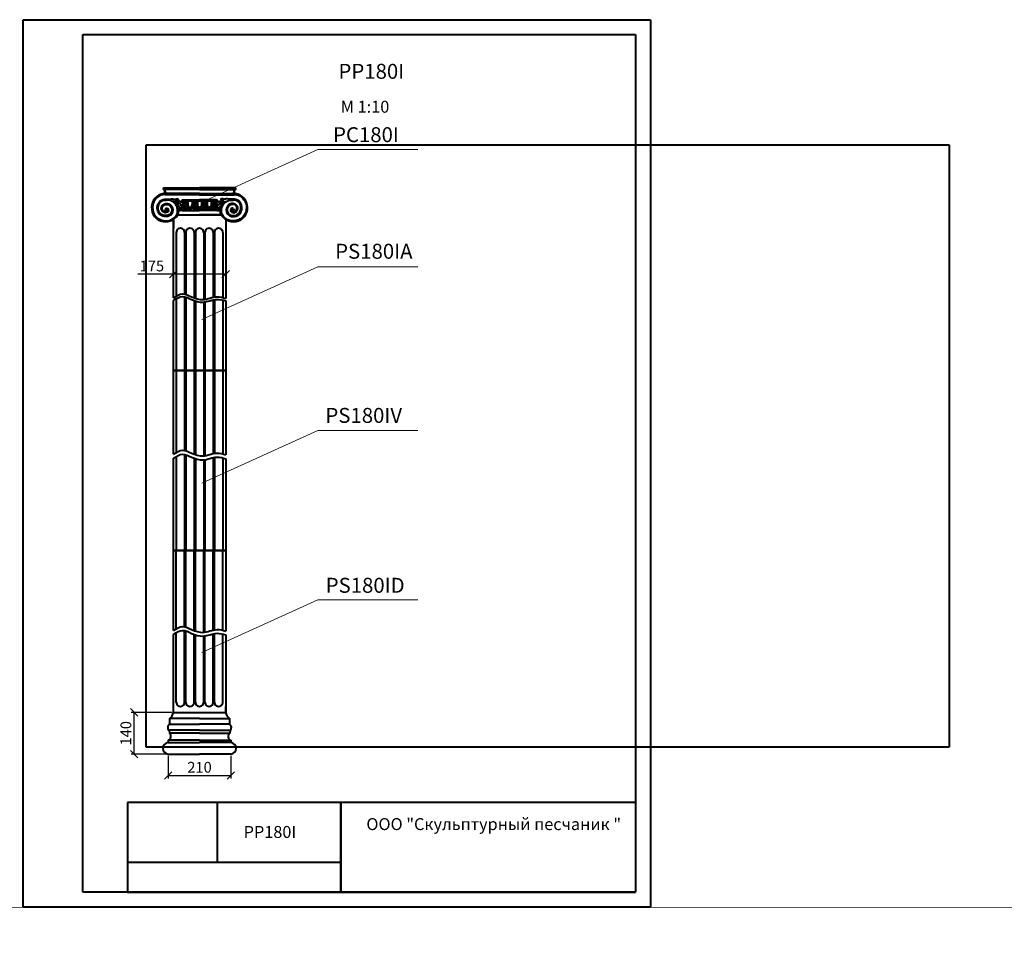
# Model space of a CAD drawing. Units: millimetres. Extents: x 26819 to 353040, y -5500 to 6486.
# Drawn here: x 94322 to 97617, y -5500 to -2436 of the extents above; entities that cross this region are included whole.
import ezdxf

# ---------------------------------------------------------------- set-up
doc = ezdxf.new("R2010")
doc.units = ezdxf.units.MM
for name, color, linetype, lineweight in [('Архикамень', 252, 'Continuous', 40), ('Размеры', 5, 'Continuous', 20), ('Рамка каталога', 7, 'Continuous', 40)]:
    doc.layers.add(name, color=color, linetype=linetype, lineweight=lineweight)
doc.layers.add('Лицевая поверхность', color=1, linetype='Continuous', lineweight=20, plot=False)
doc.dimstyles.new('M 1-1_h36_(M 1-10)', dxfattribs={"dimtxt": 36, "dimasz": 25, "dimexe": 10, "dimexo": 5, "dimgap": 5, "dimtad": 1, "dimdec": 0, "dimtxsty": 'Standard', "dimblk": 'OBLIQUE', "dimcen": 2.5, "dimadec": 0, "dimazin": 0, "dimtfac": 1, "dimtdec": 0, "dimtmove": 0, "dimatfit": 3, "dimfxl": 1, "dimarcsym": 0})
picture_1 = doc.add_image_def('image14.jpg', size_in_pixel=(1280, 960))

# ---------------------------------------------------------------- blocks, each defined once
blk = doc.blocks.new('A$C49AA496E')
for p, q in [((0, 0), (0, 297)), ((0, 297), (210, 297)), ((210, 297), (210, 0)), ((20, 5), (20, 292)), ((20, 292), (205, 292)), ((205, 292), (205, 5)), ((205, 5), (20, 5)), ((210, 0), (0, 0))]:
    blk.add_line(p, q)
blk = doc.blocks.new('_Oblique')
at = {"color": 0, "linetype": 'ByBlock', "lineweight": -2}
blk.add_line((-0.5, -0.5), (0.5, 0.5), dxfattribs=at)
blk = doc.blocks.new('*D2484')
at = {"layer": 'Defpoints', "color": 0, "transparency": 16777216}
for p in [(94819.3, -4894), (95029.3, -4894), (95029.3, -4965.4)]:
    blk.add_point(p, dxfattribs=at)
at = {"layer": 'Размеры', "color": 0, "lineweight": -2, "transparency": 16777216}
for p, q in [((94819.3, -4899), (94819.3, -4975.4)), ((95029.3, -4899), (95029.3, -4975.4)), ((94819.3, -4965.4), (95029.3, -4965.4))]:
    blk.add_line(p, q, dxfattribs=at)
at = {"layer": 'Размеры', "color": 0, "lineweight": -2, "transparency": 16777216, "xscale": 25, "yscale": 25, "zscale": 25, "rotation": 180}
blk.add_blockref('_Oblique', (94819.3, -4965.4), dxfattribs=at)
at = {"layer": 'Размеры', "color": 0, "lineweight": -2, "transparency": 16777216, "xscale": 25, "yscale": 25, "zscale": 25}
blk.add_blockref('_Oblique', (95029.3, -4965.4), dxfattribs=at)
at = {"layer": 'Размеры', "color": 0, "transparency": 16777216, "insert": (94924.3, -4942.4), "char_height": 36, "attachment_point": 5}
blk.add_mtext('210', dxfattribs=at)
blk = doc.blocks.new('*D2485')
at = {"layer": 'Defpoints', "color": 0, "transparency": 16777216}
for p in [(94836.8, -3288), (94836.8, -3288), (95011.8, -3288)]:
    blk.add_point(p, dxfattribs=at)
at = {"layer": 'Размеры', "color": 0, "lineweight": -2, "transparency": 16777216}
for p, q in [((94836.8, -3288), (94717.8, -3288)), ((94836.8, -3283), (94836.8, -3278)), ((95011.8, -3288), (94836.8, -3288)), ((95011.8, -3283), (95011.8, -3278))]:
    blk.add_line(p, q, dxfattribs=at)
at = {"layer": 'Размеры', "color": 0, "lineweight": -2, "transparency": 16777216, "xscale": 25, "yscale": 25, "zscale": 25, "rotation": 180}
blk.add_blockref('_Oblique', (94836.8, -3288), dxfattribs=at)
at = {"layer": 'Размеры', "color": 0, "lineweight": -2, "transparency": 16777216, "xscale": 25, "yscale": 25, "zscale": 25}
blk.add_blockref('_Oblique', (95011.8, -3288), dxfattribs=at)
at = {"layer": 'Размеры', "color": 0, "transparency": 16777216, "insert": (94764.8, -3265), "char_height": 36, "attachment_point": 5}
blk.add_mtext('175', dxfattribs=at)
blk = doc.blocks.new('*D2486')
at = {"layer": 'Defpoints', "color": 0, "transparency": 16777216}
for p in [(94705.4, -4754), (94836.8, -4754), (94819.3, -4894)]:
    blk.add_point(p, dxfattribs=at)
at = {"layer": 'Размеры', "color": 0, "lineweight": -2, "transparency": 16777216}
for p, q in [((94831.8, -4754), (94695.4, -4754)), ((94705.4, -4894), (94705.4, -4754)), ((94814.3, -4894), (94695.4, -4894))]:
    blk.add_line(p, q, dxfattribs=at)
at = {"layer": 'Размеры', "color": 0, "lineweight": -2, "transparency": 16777216, "xscale": 25, "yscale": 25, "zscale": 25}
for p, rotation in [((94705.4, -4754), 90), ((94705.4, -4894), 270)]:
    blk.add_blockref('_Oblique', p, dxfattribs=dict(at, rotation=rotation))
at = {"layer": 'Размеры', "color": 0, "transparency": 16777216, "insert": (94682.4, -4824), "char_height": 36, "attachment_point": 5, "rotation": 90}
blk.add_mtext('140', dxfattribs=at)

msp = doc.modelspace()

# ---------------------------------------------------------------- linework, layer by layer
at = {"layer": 'Архикамень'}
for p, q in [((94803.3, -3004.3), (94803.3, -2999.3)), ((94803.3, -2999.3), (94924.3, -2999.3)), ((94803.3, -3004.3), (94807.3, -3005.6)), ((94803.3, -3004.3), (94807.3, -3004.3)), ((94924.3, -3004.3), (94803.3, -3004.3)), ((94924.3, -3017.3), (94812.3, -3017.3)), ((94924.3, -3022.3), (94812.3, -3022.3)), ((95045.3, -2999.3), (94924.3, -2999.3)), ((94924.3, -3004.3), (95045.3, -3004.3)), ((94924.3, -3017.3), (95036.3, -3017.3)), ((94924.3, -3022.3), (95036.3, -3022.3)), ((95045.3, -3004.3), (95041.3, -3004.3)), ((95045.3, -3004.3), (95041.3, -3005.6)), ((95045.3, -3004.3), (95045.3, -2999.3)), ((94867.9, -3039.3), (94924.3, -3039.3)), ((94881.8, -3042.3), (94869.7, -3039.9)), ((94871.3, -3053.3), (94871, -3053.2)), ((94876.3, -3041.2), (94876.3, -3074.3)), ((94879.3, -3056.1), (94879.3, -3042.3)), ((94924.3, -3042.3), (94881.8, -3042.3)), ((94881.8, -3042.3), (94924.3, -3042.3)), ((94882.3, -3053.5), (94882.3, -3042.3)), ((94885.3, -3042.3), (94885.3, -3052.3)), ((94899.3, -3042.3), (94899.3, -3052.3)), ((94902.3, -3053.5), (94902.3, -3042.3)), ((94905.3, -3056.1), (94905.3, -3042.3)), ((94911.3, -3042.3), (94908.3, -3042.3)), ((94924.3, -3042.3), (94908.3, -3042.3)), ((94908.3, -3042.3), (94908.3, -3074.3)), ((94911.3, -3056.1), (94911.3, -3042.3)), ((94917.3, -3042.3), (94914.3, -3042.3)), ((94914.3, -3053.5), (94914.3, -3042.3)), ((94924.3, -3042.3), (94917.3, -3042.3)), ((94917.3, -3042.3), (94917.3, -3052.3)), ((94980.7, -3039.3), (94924.3, -3039.3)), ((94924.3, -3042.3), (94931.3, -3042.3)), ((94966.8, -3042.3), (94924.3, -3042.3)), ((94924.3, -3042.3), (94966.8, -3042.3)), ((94924.3, -3042.3), (94940.3, -3042.3)), ((94931.3, -3042.3), (94931.3, -3052.3)), ((94931.3, -3042.3), (94934.3, -3042.3)), ((94934.3, -3053.5), (94934.3, -3042.3)), ((94937.3, -3056.1), (94937.3, -3042.3)), ((94937.3, -3042.3), (94940.3, -3042.3)), ((94940.3, -3042.3), (94940.3, -3074.3)), ((94943.3, -3056.1), (94943.3, -3042.3)), ((94946.3, -3053.5), (94946.3, -3042.3)), ((94949.3, -3042.3), (94949.3, -3052.3)), ((94963.3, -3042.3), (94963.3, -3052.3)), ((94966.3, -3053.5), (94966.3, -3042.3)), ((94966.8, -3042.3), (94979, -3039.9)), ((94969.3, -3056.1), (94969.3, -3042.3)), ((94972.3, -3041.2), (94972.3, -3074.3)), ((94977.3, -3053.3), (94977.6, -3053.2)), ((94809.3, -3070.5), (94809.3, -3070.8)), ((94849.3, -3089.3), (94999.3, -3089.3)), ((94851.8, -3089.3), (94871.8, -3089.3)), ((94851.8, -3089.3), (94924.3, -3089.3)), ((94851.8, -3089.3), (94996.8, -3089.3)), ((94854.5, -3074.3), (94859.3, -3074.3)), ((94866.5, -3074.3), (94924.3, -3074.3)), ((94867.9, -3064.7), (94867.6, -3064.6)), ((94876.3, -3074.3), (94870, -3065.1)), ((94876.3, -3074.3), (94882.3, -3065.6)), ((94902.3, -3065.6), (94901.8, -3064.8)), ((94908.3, -3074.3), (94902.3, -3065.6)), ((94908.3, -3074.3), (94914.3, -3065.6)), ((94982.1, -3074.3), (94924.3, -3074.3)), ((94996.8, -3089.3), (94924.3, -3089.3)), ((94940.3, -3074.3), (94934.3, -3065.6)), ((94940.3, -3074.3), (94946.3, -3065.6)), ((94972.3, -3074.3), (94966.3, -3065.6)), ((94972.3, -3074.3), (94978.6, -3065.1)), ((94996.8, -3089.3), (94976.8, -3089.3)), ((94980.8, -3064.7), (94981, -3064.6)), ((94994.1, -3074.3), (94989.3, -3074.3)), ((95039.3, -3070.5), (95039.3, -3070.8)), ((94836.8, -3366.8), (94836.8, -3104.8)), ((94836.8, -3104.8), (94836.8, -3134.3)), ((95011.8, -3104.8), (95011.8, -3368.6)), ((94846.3, -3147.9), (94846.3, -3360.8)), ((94874.3, -3147.9), (94874.3, -3354)), ((94878.3, -3147.9), (94878.3, -3355)), ((94906.3, -3147.9), (94906.3, -3366.8)), ((94910.3, -3147.9), (94910.3, -3368.3)), ((94938.3, -3147.9), (94938.3, -3372.3)), ((94942.3, -3147.9), (94942.3, -3371.8)), ((94970.3, -3147.9), (94970.3, -3365)), ((94974.3, -3147.9), (94974.3, -3364.2)), ((95002.3, -3147.9), (95002.3, -3365.7)), ((94836.8, -3609.5), (94836.8, -3375.6)), ((94846.3, -3369.6), (94846.3, -3609.5)), ((94874.3, -3362.8), (94874.3, -3609.5)), ((94878.3, -3363.8), (94878.3, -3609.5)), ((94906.3, -3375.7), (94906.3, -3609.5)), ((94910.3, -3377.1), (94910.3, -3609.5)), ((94938.3, -3381.1), (94938.3, -3609.5)), ((94942.3, -3380.6), (94942.3, -3609.5)), ((94970.3, -3373.8), (94970.3, -3609.5)), ((94974.3, -3373), (94974.3, -3609.5)), ((95002.3, -3374.5), (95002.3, -3609.5)), ((95011.8, -3377.4), (95011.8, -3609.5)), ((94836.8, -3609.5), (95011.8, -3609.5)), ((94836.8, -3890), (94836.8, -3609.5)), ((95011.8, -3609.5), (94836.8, -3609.5)), ((94846.3, -3609.5), (94846.3, -3884)), ((94874.3, -3609.5), (94874.3, -3877.2)), ((94878.3, -3609.5), (94878.3, -3878.2)), ((94906.3, -3609.5), (94906.3, -3890.1)), ((94910.3, -3609.5), (94910.3, -3891.5)), ((94938.3, -3609.5), (94938.3, -3895.5)), ((94942.3, -3609.5), (94942.3, -3895)), ((94970.3, -3609.5), (94970.3, -3888.2)), ((94974.3, -3609.5), (94974.3, -3887.4)), ((95002.3, -3609.5), (95002.3, -3888.9)), ((95011.8, -3609.5), (95011.8, -3891.8)), ((94836.8, -4211.9), (94836.8, -3903.4)), ((94846.3, -3897.4), (94846.3, -4211.9)), ((94874.3, -3890.5), (94874.3, -4211.9)), ((94878.3, -3891.6), (94878.3, -4211.9)), ((94906.3, -3903.4), (94906.3, -4211.9)), ((94910.3, -3904.9), (94910.3, -4211.9)), ((94938.3, -3908.8), (94938.3, -4211.9)), ((94942.3, -3908.3), (94942.3, -4211.9)), ((94970.3, -3901.6), (94970.3, -4211.9)), ((94974.3, -3900.8), (94974.3, -4211.9)), ((95002.3, -3902.3), (95002.3, -4211.9)), ((95011.8, -3905.1), (95011.8, -4211.9)), ((95011.8, -4211.9), (94836.8, -4211.9)), ((94836.8, -4211.9), (95011.8, -4211.9)), ((94924.3, -4211.9), (94836.8, -4211.9)), ((94836.8, -4480.5), (94836.8, -4211.9)), ((94846.3, -4474.5), (94846.3, -4211.9)), ((94874.3, -4467.7), (94874.3, -4211.9)), ((94878.3, -4468.7), (94878.3, -4211.9)), ((94906.3, -4480.6), (94906.3, -4211.9)), ((94910.3, -4482), (94910.3, -4211.9)), ((94938.3, -4486), (94938.3, -4211.9)), ((94942.3, -4485.5), (94942.3, -4211.9)), ((94970.3, -4478.7), (94970.3, -4211.9)), ((94974.3, -4477.9), (94974.3, -4211.9)), ((95002.3, -4479.4), (95002.3, -4211.9)), ((95011.8, -4211.9), (95011.8, -4482.3)), ((94874.3, -4720.4), (94874.3, -4480.3)), ((94836.8, -4754), (94836.8, -4493.1)), ((94846.3, -4720.4), (94846.3, -4487.1)), ((94878.3, -4720.4), (94878.3, -4481.3)), ((94906.3, -4720.4), (94906.3, -4493.2)), ((94910.3, -4720.4), (94910.3, -4494.6)), ((94938.3, -4720.4), (94938.3, -4498.6)), ((94942.3, -4720.4), (94942.3, -4498.1)), ((94970.3, -4720.4), (94970.3, -4491.3)), ((94974.3, -4720.4), (94974.3, -4490.5)), ((95002.3, -4720.4), (95002.3, -4492)), ((95011.8, -4494.9), (95011.8, -4754)), ((95011.8, -4754), (95011.8, -4734)), ((94824.3, -4774), (94824.3, -4794)), ((94924.3, -4774), (94824.3, -4774)), ((94836.8, -4754), (95011.8, -4754)), ((94924.3, -4774), (95024.3, -4774)), ((95024.3, -4774), (95024.3, -4794)), ((94824.3, -4794), (94924.3, -4794)), ((95024.3, -4794), (94924.3, -4794)), ((94822.3, -4814), (94823.3, -4824)), ((94924.3, -4814), (94822.3, -4814)), ((94924.3, -4824), (94823.3, -4824)), ((94924.3, -4814), (95026.3, -4814)), ((94924.3, -4824), (95025.3, -4824)), ((95026.3, -4814), (95025.3, -4824)), ((94819.3, -4847), (94819.3, -4855)), ((94924.3, -4847), (94819.3, -4847)), ((94819.3, -4855), (94924.3, -4855)), ((94924.3, -4847), (95029.3, -4847)), ((95029.3, -4855), (94924.3, -4855)), ((95029.3, -4847), (95029.3, -4855)), ((94819.3, -4894), (94924.3, -4894)), ((95029.3, -4894), (94924.3, -4894))]:
    msp.add_line(p, q, dxfattribs=at)
for centre, radius, start, end in [((94811.1, -3064.8), 47.5, 88.5383, 328.961), ((94823.8, -3006.2), 16, 180.3817, 224.3121), ((95037.5, -3064.8), 47.5, 211.039, 91.4617), ((95024.9, -3006.2), 16, 315.6826, 359.8706), ((94865.3, -3067.1), 3.5, 42.999, 259.8938), ((94867.6, -3042.8), 3.5, 82.5841, 271.4818), ((94868.9, -3055.8), 3.5, 46.7033, 263.598), ((94979.7, -3055.8), 3.5, 276.402, 133.2967), ((94981, -3042.8), 3.5, 268.5182, 97.4159), ((94983.3, -3067.1), 3.5, 280.1062, 137.001), ((94812.3, -3072.3), 3.5, 148.7598, 5.6546), ((95036.3, -3072.3), 3.5, 174.3454, 31.2402), ((94860.3, -3148.3), 14, 358.2625, 181.7375), ((94892.3, -3148.3), 14, 358.2625, 181.7375), ((94924.3, -3148.3), 14, 358.2625, 181.7375), ((94956.3, -3148.3), 14, 358.2625, 181.7375), ((94988.3, -3148.3), 14, 358.2625, 181.7375), ((94860.3, -4720), 14, 178.2625, 1.7375), ((94892.3, -4720), 14, 178.2625, 1.7375), ((94924.3, -4720), 14, 178.2625, 1.7375), ((94956.3, -4720), 14, 178.2625, 1.7375), ((94988.3, -4720), 14, 178.2625, 1.7375), ((94807.2, -4749.4), 30, 304.8482, 351.1411), ((95041.5, -4749.4), 30, 188.8589, 235.1518), ((94829.8, -4804.7), 12, 117.4134, 231.1654), ((95018.8, -4804.7), 12, 308.8346, 62.5866), ((94815.7, -4834.5), 13, 286.2516, 54.0168), ((95033, -4834.5), 13, 125.9832, 253.7484), ((94821.4, -4874.5), 19.6, 96.1881, 263.8119), ((95027.2, -4874.5), 19.6, 276.1881, 83.8119)]:
    msp.add_arc(centre, radius, start, end, dxfattribs=at)
for points, start_tangent in [([(94812.3, -3022.3), (94805.9, -3021.6), (94790, -3025.6), (94778.2, -3035.3), (94769.7, -3049.4), (94767.4, -3067.7), (94770.9, -3082.7), (94781.2, -3097.5), (94794.1, -3105.6), (94812.3, -3109.7), (94826.4, -3107.1), (94839.3, -3099.4), (94848, -3088.8), (94851.1, -3074.1), (94849.2, -3063.4), (94842.8, -3052.1), (94827.7, -3041.4), (94819, -3039.8), (94812.2, -3039.8)], (-0.97458, 0.224042)), ([(95036.3, -3022.3), (95042.7, -3021.6), (95058.7, -3025.6), (95070.4, -3035.3), (95079, -3049.4), (95081.2, -3067.7), (95077.7, -3082.7), (95067.4, -3097.5), (95054.6, -3105.6), (95036.4, -3109.7), (95022.3, -3107.1), (95009.3, -3099.4), (95000.6, -3088.8), (94997.6, -3074.1), (94999.5, -3063.4), (95005.8, -3052.1), (95020.9, -3041.4), (95029.6, -3039.8), (95036.5, -3039.8)], (0.97458, 0.224042))]:
    msp.add_spline(points, degree=3, dxfattribs=dict(at, start_tangent=start_tangent))
for points, start_tangent, end_tangent in [([(94807.3, -3005.6), (94807.8, -3006.2)], (0.954835, -0.297136), (0.082133, -0.996621)), ([(95041.3, -3005.6), (95040.9, -3006.2)], (-0.954835, -0.297136), (-0.082133, -0.996621)), ([(94810.1, -3068.8), (94815.2, -3066.7), (94819.8, -3071.3), (94819.4, -3077.8), (94812.5, -3081.8), (94802.3, -3079), (94796.9, -3071.6), (94799.7, -3057.7), (94812, -3051.1), (94829.8, -3058.1), (94831.5, -3085.8), (94812, -3094.9), (94793.1, -3089), (94783.1, -3072.4), (94792.8, -3042.8), (94813, -3036.5)], (0.707107, 0.707107), (0.999219, 0.03952)), ([(95038.5, -3068.8), (95033.5, -3066.7), (95028.8, -3071.3), (95029.2, -3077.8), (95036.1, -3081.8), (95046.3, -3079), (95051.7, -3071.6), (95048.9, -3057.7), (95036.6, -3051.1), (95018.8, -3058.1), (95017.2, -3085.8), (95036.6, -3094.9), (95055.6, -3089), (95065.5, -3072.4), (95055.8, -3042.8), (95035.6, -3036.5)], (-0.707107, 0.707107), (-0.999219, 0.03952))]:
    msp.add_spline(points, degree=3, dxfattribs=dict(at, start_tangent=start_tangent, end_tangent=end_tangent))
for points, knots in [([(94817, -3071.7), (94817.5, -3072.8), (94818, -3076.4), (94813.2, -3079.4), (94807.1, -3079.2), (94799.8, -3074.4), (94798, -3064.3), (94804.4, -3055.8), (94815.4, -3052.8), (94832.8, -3060.1), (94833.3, -3087.2), (94808.6, -3094.5), (94787.3, -3084), (94783.8, -3060.7), (94793.4, -3042.9), (94803.9, -3040.7), (94812.2, -3039.8)], [0.765197, 0.765197, 0.765197, 0.765197, 1.059629, 1.533293, 2.225977, 2.843723, 4.050621, 4.853981, 5.824436, 7.274324, 9.865384, 11.65543, 13.76141, 16.018841, 17.66688, 19.417369, 19.417369, 19.417369, 19.417369]), ([(94834.1, -3035.9), (94834.3, -3035.9), (94836.2, -3035.9), (94841.5, -3039.8), (94846.8, -3032.6), (94855.4, -3039.1), (94850.7, -3038), (94847.7, -3037.8), (94846.6, -3041.8), (94842.9, -3040.6), (94842.6, -3041.5)], [0.888776, 0.888776, 0.888776, 0.888776, 0.972353, 1.463034, 2.530526, 2.957947, 3.263298, 3.44887, 3.856299, 4.156233, 4.156233, 4.156233, 4.156233]), ([(94861.3, -3071.3), (94860, -3070.5), (94856.7, -3065.3), (94854.8, -3058.4), (94851.1, -3053.5), (94847.7, -3051.7), (94844.9, -3050.8)], [0, 0, 0, 0, 0.470983, 1.265405, 1.836971, 2.687817, 2.687817, 2.687817, 2.687817]), ([(94987.3, -3071.3), (94988.7, -3070.5), (94992, -3065.3), (94993.8, -3058.4), (94997.6, -3053.5), (95000.9, -3051.7), (95003.7, -3050.8)], [0, 0, 0, 0, 0.470983, 1.265405, 1.836971, 2.687817, 2.687817, 2.687817, 2.687817]), ([(95014.6, -3035.9), (95014.3, -3035.9), (95012.4, -3035.9), (95007.2, -3039.8), (95001.9, -3032.6), (94993.3, -3039.1), (94997.9, -3038), (95000.9, -3037.8), (95002.1, -3041.8), (95005.7, -3040.6), (95006, -3041.5)], [0.888776, 0.888776, 0.888776, 0.888776, 0.972353, 1.463034, 2.530526, 2.957947, 3.263298, 3.44887, 3.856299, 4.156233, 4.156233, 4.156233, 4.156233]), ([(95031.7, -3071.7), (95031.1, -3072.8), (95030.7, -3076.4), (95035.5, -3079.4), (95041.5, -3079.2), (95048.8, -3074.4), (95050.7, -3064.3), (95044.2, -3055.8), (95033.2, -3052.8), (95015.8, -3060.1), (95015.4, -3087.2), (95040, -3094.5), (95061.3, -3084), (95064.8, -3060.7), (95055.2, -3042.9), (95044.7, -3040.7), (95036.5, -3039.8)], [0.765197, 0.765197, 0.765197, 0.765197, 1.059629, 1.533293, 2.225977, 2.843723, 4.050621, 4.853981, 5.824436, 7.274324, 9.865384, 11.65543, 13.76141, 16.018841, 17.66688, 19.417369, 19.417369, 19.417369, 19.417369]), ([(94851.8, -3089.3), (94852.6, -3087.2), (94854.2, -3082.9), (94854.7, -3077.5), (94854.5, -3074), (94853.9, -3070.2)], [0, 0, 0, 0, 0.681606, 1.37249, 1.606239, 1.606239, 1.606239, 1.606239]), ([(94869.3, -3065.9), (94870.2, -3067.5), (94871.3, -3072.4), (94865.8, -3074.8), (94864, -3075.1), (94861.7, -3074.9)], [0, 0, 0, 0, 0.546201, 1.201674, 1.449568, 1.449568, 1.449568, 1.449568]), ([(94979.4, -3065.9), (94978.5, -3067.5), (94977.3, -3072.4), (94982.9, -3074.8), (94984.6, -3075.1), (94986.9, -3074.9)], [0, 0, 0, 0, 0.546201, 1.201674, 1.449568, 1.449568, 1.449568, 1.449568]), ([(94996.8, -3089.3), (94996, -3087.2), (94994.4, -3082.9), (94993.9, -3077.5), (94994.1, -3074), (94994.7, -3070.2)], [0, 0, 0, 0, 0.681606, 1.37249, 1.606239, 1.606239, 1.606239, 1.606239]), ([(94836.8, -3366.8), (94847.1, -3360.2), (94866.9, -3347.3), (94899.9, -3365.5), (94938.4, -3378.3), (94976.9, -3358.9), (95002.2, -3365.4), (95011.8, -3368.6)], [0, 0, 0, 0, 33.816017, 65.294745, 104.097307, 152.626648, 182.16889, 182.16889, 182.16889, 182.16889]), ([(94836.8, -3375.6), (94847.1, -3369), (94866.9, -3356.1), (94899.9, -3374.3), (94938.4, -3387.1), (94976.9, -3367.7), (95002.2, -3374.2), (95011.8, -3377.4)], [0, 0, 0, 0, 33.816017, 65.294745, 104.097307, 152.626648, 182.16889, 182.16889, 182.16889, 182.16889]), ([(94836.8, -3890), (94847.1, -3883.3), (94866.9, -3870.4), (94899.9, -3888.7), (94938.4, -3901.4), (94976.9, -3882.1), (95002.2, -3888.6), (95011.8, -3891.8)], [0, 0, 0, 0, 33.816017, 65.294745, 104.097307, 152.626648, 182.16889, 182.16889, 182.16889, 182.16889]), ([(94836.8, -3903.4), (94847.1, -3896.7), (94866.9, -3883.8), (94899.9, -3902.1), (94938.4, -3914.8), (94976.9, -3895.5), (95002.2, -3901.9), (95011.8, -3905.1)], [0, 0, 0, 0, 33.816017, 65.294745, 104.097307, 152.626648, 182.16889, 182.16889, 182.16889, 182.16889]), ([(94836.8, -4480.5), (94847.1, -4473.9), (94866.9, -4461), (94899.9, -4479.2), (94938.4, -4492), (94976.9, -4472.6), (95002.2, -4479.1), (95011.8, -4482.3)], [0, 0, 0, 0, 33.816017, 65.294745, 104.097307, 152.626648, 182.16889, 182.16889, 182.16889, 182.16889]), ([(94836.8, -4493.1), (94847.1, -4486.4), (94866.9, -4473.5), (94899.9, -4491.8), (94938.4, -4504.5), (94976.9, -4485.2), (95002.2, -4491.6), (95011.8, -4494.9)], [0, 0, 0, 0, 33.816017, 65.294745, 104.097307, 152.626648, 182.16889, 182.16889, 182.16889, 182.16889])]:
    msp.add_open_spline(points, degree=3, knots=knots, dxfattribs=at)
for points in [[(94813, -3036.5), (94818.9, -3036.4), (94834.1, -3035.9)], [(94865.2, -3060.3), (94862.6, -3058.8), (94861.2, -3055), (94860.3, -3053.4), (94854.8, -3049.8), (94845.1, -3046.5), (94837.1, -3044.5)], [(94864.5, -3047.8), (94862, -3045.6), (94856.6, -3043.1), (94849, -3043), (94842.6, -3041.5)], [(94873.1, -3045), (94873.4, -3047.8), (94872, -3051.1), (94868.9, -3052.3)], [(94873.9, -3059.7), (94873.6, -3061.4), (94871.9, -3063.8), (94869.1, -3065.6)], [(94879.8, -3060.2), (94879.3, -3056.1)], [(94879.8, -3060.2), (94881.8, -3064.9), (94884.5, -3067.7), (94892.3, -3070.3)], [(94882.5, -3056.3), (94882.3, -3053.5)], [(94882.5, -3056.3), (94883.5, -3060.9), (94887.4, -3065.9), (94892.3, -3067.3)], [(94885.3, -3052.3), (94886.8, -3060.3), (94889.9, -3063.7), (94892.3, -3064.3)], [(94899.3, -3052.3), (94897.9, -3060.3), (94894.7, -3063.7), (94892.3, -3064.3)], [(94902.1, -3056.3), (94901.1, -3060.9), (94897.2, -3065.9), (94892.3, -3067.3)], [(94904.8, -3060.2), (94902.8, -3064.9), (94900.1, -3067.7), (94892.3, -3070.3)], [(94902.1, -3056.3), (94902.3, -3053.5)], [(94904.8, -3060.2), (94905.3, -3056.1)], [(94911.8, -3060.2), (94911.3, -3056.1)], [(94911.8, -3060.2), (94913.8, -3064.9), (94916.5, -3067.7), (94924.3, -3070.3)], [(94914.5, -3056.3), (94914.3, -3053.5)], [(94914.5, -3056.3), (94915.5, -3060.9), (94919.4, -3065.9), (94924.3, -3067.3)], [(94917.3, -3052.3), (94918.8, -3060.3), (94921.9, -3063.7), (94924.3, -3064.3)], [(94931.3, -3052.3), (94929.9, -3060.3), (94926.7, -3063.7), (94924.3, -3064.3)], [(94934.1, -3056.3), (94933.1, -3060.9), (94929.2, -3065.9), (94924.3, -3067.3)], [(94936.8, -3060.2), (94934.8, -3064.9), (94932.1, -3067.7), (94924.3, -3070.3)], [(94934.1, -3056.3), (94934.3, -3053.5)], [(94936.8, -3060.2), (94937.3, -3056.1)], [(94943.8, -3060.2), (94943.3, -3056.1)], [(94943.8, -3060.2), (94945.8, -3064.9), (94948.5, -3067.7), (94956.3, -3070.3)], [(94946.5, -3056.3), (94946.3, -3053.5)], [(94946.5, -3056.3), (94947.5, -3060.9), (94951.4, -3065.9), (94956.3, -3067.3)], [(94949.3, -3052.3), (94950.8, -3060.3), (94953.9, -3063.7), (94956.3, -3064.3)], [(94963.3, -3052.3), (94961.9, -3060.3), (94958.7, -3063.7), (94956.3, -3064.3)], [(94966.1, -3056.3), (94965.1, -3060.9), (94961.2, -3065.9), (94956.3, -3067.3)], [(94968.8, -3060.2), (94966.8, -3064.9), (94964.1, -3067.7), (94956.3, -3070.3)], [(94966.1, -3056.3), (94966.3, -3053.5)], [(94968.8, -3060.2), (94969.3, -3056.1)], [(94974.7, -3059.7), (94975, -3061.4), (94976.7, -3063.8), (94979.6, -3065.6)], [(94975.5, -3045), (94975.2, -3047.8), (94976.6, -3051.1), (94979.7, -3052.3)], [(94983.4, -3060.3), (94986, -3058.8), (94987.4, -3055), (94988.4, -3053.4), (94993.8, -3049.8), (95003.6, -3046.5), (95011.6, -3044.5)], [(94984.1, -3047.8), (94986.6, -3045.6), (94992.1, -3043.1), (94999.6, -3043), (95006, -3041.5)], [(95035.6, -3036.5), (95029.7, -3036.4), (95014.5, -3035.9)], [(94861.7, -3074.9), (94859.8, -3074.5), (94856.2, -3072.5), (94852.1, -3067.9)], [(94986.9, -3074.9), (94988.9, -3074.5), (94992.4, -3072.5), (94996.5, -3067.9)]]:
    msp.add_spline(points, degree=3, dxfattribs=at)
for points in [[(94867.9, -3047.5), (94866.8, -3047.9), (94865.6, -3048), (94864.6, -3047.8)], [(94868.5, -3060.5), (94867.4, -3060.8), (94866.2, -3060.7), (94865.2, -3060.3)], [(94871.3, -3040.9), (94872.6, -3041.8), (94873, -3043.6), (94873.1, -3045)], [(94872.8, -3054.4), (94872.3, -3054), (94871.8, -3053.6), (94871.3, -3053.3)], [(94872.8, -3054.4), (94873.7, -3055.9), (94874.4, -3058), (94873.9, -3059.7)], [(94975.9, -3054.4), (94974.9, -3055.9), (94974.2, -3058), (94974.7, -3059.7)], [(94977.4, -3040.9), (94976, -3041.8), (94975.6, -3043.6), (94975.5, -3045)], [(94975.9, -3054.4), (94976.3, -3054), (94976.8, -3053.6), (94977.3, -3053.3)], [(94980.1, -3060.5), (94981.2, -3060.8), (94982.4, -3060.7), (94983.4, -3060.3)], [(94980.7, -3047.5), (94981.8, -3047.9), (94983, -3048), (94984, -3047.8)], [(94810.1, -3068.8), (94809.8, -3069.4), (94809.5, -3069.9), (94809.3, -3070.5)], [(94864.6, -3071.7), (94863.5, -3071.9), (94862.3, -3071.8), (94861.3, -3071.3)], [(94862.2, -3065.4), (94862.2, -3065.3), (94862.2, -3065.3), (94862.2, -3065.3)], [(94869.3, -3065.9), (94868.8, -3065.5), (94868.4, -3065), (94867.9, -3064.7)], [(94979.4, -3065.9), (94979.8, -3065.5), (94980.2, -3065), (94980.8, -3064.7)], [(94984, -3071.7), (94985.1, -3071.9), (94986.3, -3071.8), (94987.3, -3071.3)], [(94986.4, -3065.4), (94986.4, -3065.3), (94986.4, -3065.3), (94986.4, -3065.3)], [(95038.5, -3068.8), (95038.8, -3069.4), (95039.1, -3069.9), (95039.3, -3070.5)]]:
    msp.add_open_spline(points, degree=3, dxfattribs=at)
for points, end_tangent in [([(94867.9, -3047.5), (94868.7, -3046.8), (94868.9, -3046.3), (94867.7, -3046.3)], (-0.992107, 0.125395)), ([(94871.3, -3040.9), (94869.7, -3039.9), (94867.9, -3039.3)], (-0.997316, 0.073214)), ([(94868.5, -3060.5), (94869.4, -3059.9), (94869.7, -3059.5), (94868.5, -3059.3)], (-0.96553, 0.260292)), ([(94977.4, -3040.9), (94979, -3039.9), (94980.7, -3039.3)], (0.997316, 0.073214)), ([(94980.1, -3060.5), (94979.2, -3059.9), (94979, -3059.5), (94980.1, -3059.3)], (0.96553, 0.260292)), ([(94980.7, -3047.5), (94979.9, -3046.8), (94979.8, -3046.3), (94980.9, -3046.3)], (0.992107, 0.125395)), ([(94817, -3071.7), (94816.2, -3071), (94815.7, -3070.8), (94815.8, -3072)], (-0.052873, -0.998601)), ([(94864.6, -3071.7), (94865.6, -3071.1), (94865.8, -3070.8), (94864.7, -3070.5)], (-0.946696, 0.322127)), ([(94984, -3071.7), (94983.1, -3071.1), (94982.8, -3070.8), (94983.9, -3070.5)], (0.946696, 0.322127)), ([(95031.7, -3071.7), (95032.5, -3071), (95032.9, -3070.8), (95032.8, -3072)], (0.052873, -0.998601))]:
    msp.add_spline(points, degree=3, dxfattribs=dict(at, end_tangent=end_tangent))
for p in [(94808.5, -3011.1), (95040.1, -3011.1)]:
    msp.add_point(p, dxfattribs=at)
at = {"layer": 'Лицевая поверхность'}
msp.add_line((26819.2, -5381.7), (353040, -5500), dxfattribs=at)
at = {"layer": 'Размеры'}
for p, q in [((94931.5, -3046.7), (95320.3, -2870.3)), ((95320.3, -2870.3), (95654.5, -2870.3)), ((94931.5, -3439.7), (95320.3, -3263.3)), ((95320.3, -3263.3), (95654.5, -3263.3)), ((94931.5, -3986.8), (95320.3, -3810.4)), ((95320.3, -3810.4), (95654.5, -3810.4)), ((94931.5, -4553.8), (95320.3, -4377.4)), ((95320.3, -4377.4), (95654.5, -4377.4))]:
    msp.add_line(p, q, dxfattribs=at)
at = {"layer": 'Рамка каталога'}
for p, q in [((96383.7, -5056.1), (94683.7, -5056.1)), ((96383.7, -5056.1), (94683.7, -5056.1)), ((94683.7, -5056.1), (94683.7, -5356.1)), ((94983.7, -5056.1), (94983.7, -5256.1)), ((95397, -5356.1), (95397, -5056.1)), ((95397, -5056.1), (95397, -5356.1)), ((96383.7, -5056.1), (96383.7, -5356.1)), ((95397, -5256.1), (94683.7, -5256.1)), ((95397, -5356.1), (95397, -5256.1)), ((94683.7, -5356.1), (96383.7, -5356.1))]:
    msp.add_line(p, q, dxfattribs=at)

# ---------------------------------------------------------------- block references
at = {"layer": 'Рамка каталога', "xscale": 10, "yscale": 10, "zscale": 10}
msp.add_blockref('A$C49AA496E', (94333.7, -5406.1), dxfattribs=at)

# ---------------------------------------------------------------- texts
at = {"char_height": 50, "attachment_point": 5}
for s, insert, width in [('{\\fArial|b0|i0|c0|p34;PP180I}', (95499.2, -2608.9), 1338.378), ('{\\fArial|b0|i0|c204|p34;PC1\\fArial|b0|i0|c0|p34;80\\fArial|b0|i0|c204|p34;I }', (95481.2, -2820.9), 836.585), ('{\\fArial|b0|i0|c204|p34;PS180IA}', (95507.6, -3211.1), 836.585), ('{\\fArial|b0|i0|c204|p34;PS180IV}', (95473.8, -3760.3), 836.585), ('{\\fArial|b0|i0|c204|p34;PS180ID}', (95478.6, -4328.8), 1020.832)]:
    msp.add_mtext(s, dxfattribs=dict(at, insert=insert, width=width))
at = {"insert": (95396.8, -2707.4), "char_height": 40, "attachment_point": 1}
msp.add_mtext('{\\fArial|b0|i0|c0|p34;M 1:10}', dxfattribs=at)
at = {"layer": 'Рамка каталога', "char_height": 40, "attachment_point": 1}
for s, insert, width in [('{\\fArial|b0|i0|c204|p34;ООО "Скульптурный песчаник "}', (95482.6, -5107.9), 1249.529), ('{\\fArial|b0|i0|c204|p34;PP180I}', (95071.8, -5134.2), 311.811)]:
    msp.add_mtext(s, dxfattribs=dict(at, insert=insert, width=width))

# ---------------------------------------------------------------- dimensions: what is measured, and where the dimension line sits
at = {"layer": 'Размеры'}
dim = msp.add_linear_dim(base=(94836.8, -3288), p1=(95011.8, -3288), p2=(94836.8, -3288), dimstyle='M 1-1_h36_(M 1-10)', dxfattribs=at)
dim.commit()
dim.dimension.update_dxf_attribs({"geometry": '*D2485', "text_midpoint": (94764.8, -3288), "dimtype": 160})
dim = msp.add_linear_dim(base=(94705.4, -4754), p1=(94819.3, -4894), p2=(94836.8, -4754), angle=90, dimstyle='M 1-1_h36_(M 1-10)', dxfattribs=at)
dim.commit()
dim.dimension.update_dxf_attribs({"geometry": '*D2486', "text_midpoint": (94682.4, -4824)})
dim = msp.add_linear_dim(base=(95029.3, -4965.4), p1=(94819.3, -4894), p2=(95029.3, -4894), dimstyle='M 1-1_h36_(M 1-10)', dxfattribs=at)
dim.commit()
dim.dimension.update_dxf_attribs({"geometry": '*D2484', "text_midpoint": (94924.3, -4942.4)})

# ---------------------------------------------------------------- referenced raster images: frames only (the image files are external)
at = {"layer": 'Архикамень'}
image = msp.add_image(picture_1, insert=(94745.3, -4870.2), size_in_units=(2687.7, 2015.8), dxfattribs=at)
image.dxf.flags = 7

doc.saveas('drawing.dxf')
